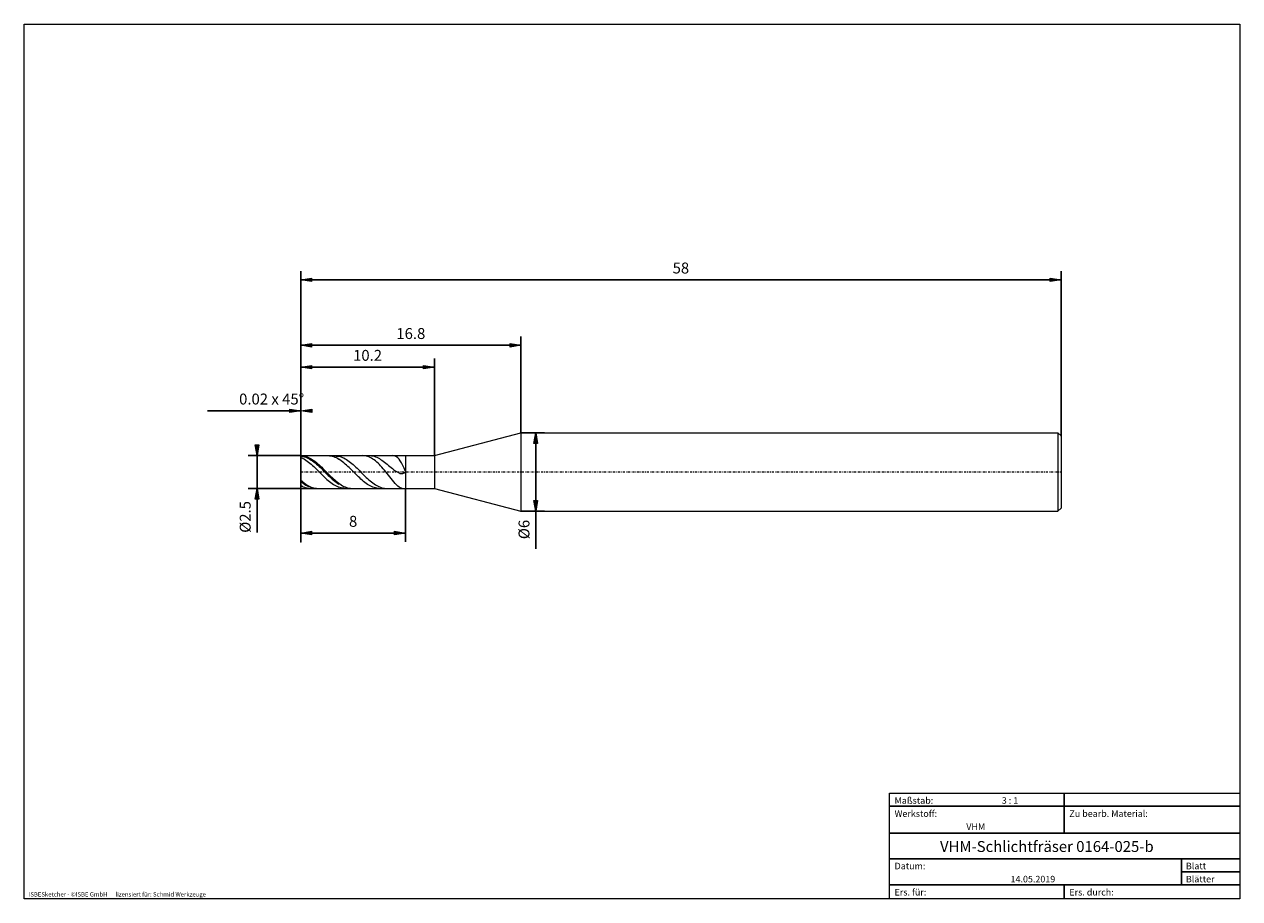
# Model space of a CAD drawing. Units: millimetres. Extents: x -135 to 143, y -100 to 100.
import ezdxf

# ---------------------------------------------------------------- set-up
doc = ezdxf.new("R2010")
doc.units = ezdxf.units.MM
doc.header["$MEASUREMENT"] = 0
doc.linetypes.add('DASHDOT', pattern=[1, 0.5, -0.25, 0, -0.25])
doc.layers.get('0').update_dxf_attribs({"lineweight": 0})
for name, color, linetype, lineweight in [('Bemassung', 7, 'Continuous', 0), ('Geo', 7, 'Continuous', 0), ('Rahmen', 7, 'Continuous', 0), ('Text', 7, 'Continuous', 0)]:
    doc.layers.add(name, color=color, linetype=linetype, lineweight=lineweight)
doc.styles.get("Standard").update_dxf_attribs({"font": 'Arial'})
doc.dimstyles.new('BEM-ISBE', dxfattribs={"dimtxt": 2.5, "dimasz": 2.5, "dimexe": 1.25, "dimexo": 0.625, "dimtad": 1, "dimdec": 3, "dimzin": 0, "dimdsep": 46, "dimtxsty": 'Standard', "dimblk": 'VDDIM_DEFAULT', "dimcen": 0.09, "dimadec": 3, "dimazin": 0, "dimtol": 1, "dimtm": 1e-09, "dimtfac": 0.5, "dimtdec": 3, "dimtmove": 0, "dimatfit": 3, "dimfxl": 1, "dimtolj": 1, "dimtzin": 0, "dimarcsym": 0})

# ---------------------------------------------------------------- blocks, each defined once
blk = doc.blocks.new('VDDIM_DEFAULT')
at = {"linetype": 'Continuous'}
blk.add_hatch(color=0, dxfattribs=at).paths.add_polyline_path([(0, 0), (-1, -0.1665), (-1, 0.1665)], flags=0)
at = {"color": 0, "linetype": 'Continuous'}
blk.add_lwpolyline([(0, 0), (-1, -0.1665), (-1, 0.1665), (0, 0)], dxfattribs=at)
blk = doc.blocks.new('*D3')
at = {"layer": 'Bemassung', "color": 0, "lineweight": -2}
for p, q in [((-71.4, -18.51), (-71.4, 43.49)), ((-92.73, 11.49), (-71.34, 11.49)), ((-71.34, 1.24), (-71.34, 13.49))]:
    blk.add_line(p, q, dxfattribs=at)
at = {"layer": 'Bemassung', "color": 0}
for p in [(-71.34, 1.24), (-71.4, -18.51)]:
    blk.add_point(p, dxfattribs=at)
at = {"layer": 'Bemassung', "color": 0, "lineweight": -2, "xscale": 2.5, "yscale": 2.5, "zscale": 2.5}
blk.add_blockref('VDDIM_DEFAULT', (-71.4, 11.49), dxfattribs=at)
at = {"layer": 'Bemassung', "color": 0, "lineweight": -2, "xscale": 2.5, "yscale": 2.5, "zscale": 2.5, "rotation": 180}
blk.add_blockref('VDDIM_DEFAULT', (-71.34, 11.49), dxfattribs=at)
at = {"layer": 'Bemassung', "color": 0, "insert": (-78.05, 12.16), "char_height": 2.5, "attachment_point": 8}
blk.add_mtext('0.02 x 45°', dxfattribs=at)
blk = doc.blocks.new('*D5')
at = {"layer": 'Bemassung', "color": 0, "lineweight": -2}
for p, q in [((-71.4, -18.51), (-71.4, 43.49)), ((-40.8, 1.24), (-40.8, 23.49)), ((-71.4, 21.49), (-40.8, 21.49))]:
    blk.add_line(p, q, dxfattribs=at)
at = {"layer": 'Bemassung', "color": 0}
for p in [(-40.8, 1.24), (-71.4, -18.51)]:
    blk.add_point(p, dxfattribs=at)
at = {"layer": 'Bemassung', "color": 0, "lineweight": -2, "xscale": 2.5, "yscale": 2.5, "zscale": 2.5, "rotation": 180}
blk.add_blockref('VDDIM_DEFAULT', (-71.4, 21.49), dxfattribs=at)
at = {"layer": 'Bemassung', "color": 0, "lineweight": -2, "xscale": 2.5, "yscale": 2.5, "zscale": 2.5}
blk.add_blockref('VDDIM_DEFAULT', (-40.8, 21.49), dxfattribs=at)
at = {"layer": 'Bemassung', "color": 0, "insert": (-56.1, 22.16), "char_height": 2.5, "attachment_point": 8}
blk.add_mtext('10.2', dxfattribs=at)
blk = doc.blocks.new('*D6')
at = {"layer": 'Bemassung', "color": 0, "lineweight": -2}
for p, q in [((-71.4, -18.51), (-71.4, 43.49)), ((-21, 6.49), (-21, 28.49)), ((-71.4, 26.49), (-21, 26.49))]:
    blk.add_line(p, q, dxfattribs=at)
at = {"layer": 'Bemassung', "color": 0}
for p in [(-21, 6.49), (-71.4, -18.51)]:
    blk.add_point(p, dxfattribs=at)
at = {"layer": 'Bemassung', "color": 0, "lineweight": -2, "xscale": 2.5, "yscale": 2.5, "zscale": 2.5, "rotation": 180}
blk.add_blockref('VDDIM_DEFAULT', (-71.4, 26.49), dxfattribs=at)
at = {"layer": 'Bemassung', "color": 0, "lineweight": -2, "xscale": 2.5, "yscale": 2.5, "zscale": 2.5}
blk.add_blockref('VDDIM_DEFAULT', (-21, 26.49), dxfattribs=at)
at = {"layer": 'Bemassung', "color": 0, "insert": (-46.2, 27.16), "char_height": 2.5, "attachment_point": 8}
blk.add_mtext('16.8', dxfattribs=at)
blk = doc.blocks.new('*D8')
at = {"layer": 'Bemassung', "color": 0, "lineweight": -2}
for p, q in [((-71.4, -18.51), (-71.4, 43.49)), ((-47.4, -6.26), (-47.4, -18.51)), ((-47.4, -16.51), (-71.4, -16.51))]:
    blk.add_line(p, q, dxfattribs=at)
at = {"layer": 'Bemassung', "color": 0}
for p in [(-47.4, -6.26), (-71.4, -18.51)]:
    blk.add_point(p, dxfattribs=at)
at = {"layer": 'Bemassung', "color": 0, "lineweight": -2, "xscale": 2.5, "yscale": 2.5, "zscale": 2.5, "rotation": 180}
blk.add_blockref('VDDIM_DEFAULT', (-71.4, -16.51), dxfattribs=at)
at = {"layer": 'Bemassung', "color": 0, "lineweight": -2, "xscale": 2.5, "yscale": 2.5, "zscale": 2.5}
blk.add_blockref('VDDIM_DEFAULT', (-47.4, -16.51), dxfattribs=at)
at = {"layer": 'Bemassung', "color": 0, "insert": (-59.4, -15.84), "char_height": 2.5, "attachment_point": 8}
blk.add_mtext('8', dxfattribs=at)
blk = doc.blocks.new('*D9')
at = {"layer": 'Bemassung', "color": 0, "lineweight": -2}
for p, q in [((-71.4, -18.51), (-71.4, 43.49)), ((102.6, 5.74), (102.6, 43.49)), ((102.6, 41.49), (-71.4, 41.49))]:
    blk.add_line(p, q, dxfattribs=at)
at = {"layer": 'Bemassung', "color": 0}
for p in [(102.6, 5.74), (-71.4, -18.51)]:
    blk.add_point(p, dxfattribs=at)
at = {"layer": 'Bemassung', "color": 0, "lineweight": -2, "xscale": 2.5, "yscale": 2.5, "zscale": 2.5, "rotation": 180}
blk.add_blockref('VDDIM_DEFAULT', (-71.4, 41.49), dxfattribs=at)
at = {"layer": 'Bemassung', "color": 0, "lineweight": -2, "xscale": 2.5, "yscale": 2.5, "zscale": 2.5}
blk.add_blockref('VDDIM_DEFAULT', (102.6, 41.49), dxfattribs=at)
at = {"layer": 'Bemassung', "color": 0, "insert": (15.6, 42.16), "char_height": 2.5, "attachment_point": 8}
blk.add_mtext('58', dxfattribs=at)
blk = doc.blocks.new('*D4')
at = {"layer": 'Bemassung', "color": 0, "lineweight": -2}
for p, q in [((-71.34, 1.24), (-83.4, 1.24)), ((-81.4, -16.38), (-81.4, 1.24)), ((-71.34, -6.26), (-83.4, -6.26))]:
    blk.add_line(p, q, dxfattribs=at)
at = {"layer": 'Bemassung', "color": 0}
for p in [(-71.34, 1.24), (-71.34, -6.26)]:
    blk.add_point(p, dxfattribs=at)
at = {"layer": 'Bemassung', "color": 0, "lineweight": -2, "xscale": 2.5, "yscale": 2.5, "zscale": 2.5}
for p, rotation in [((-81.4, 1.24), 270), ((-81.4, -6.26), 90)]:
    blk.add_blockref('VDDIM_DEFAULT', p, dxfattribs=dict(at, rotation=rotation))
at = {"layer": 'Bemassung', "color": 0, "insert": (-82.07, -12.8), "char_height": 2.5, "attachment_point": 8, "rotation": 90}
blk.add_mtext('Ø2.5', dxfattribs=at)
blk = doc.blocks.new('*D7')
at = {"layer": 'Bemassung', "color": 0, "lineweight": -2}
for p, q in [((-21, 6.49), (-15.6, 6.49)), ((-17.6, -20.08), (-17.6, 6.49)), ((-21, -11.51), (-15.6, -11.51))]:
    blk.add_line(p, q, dxfattribs=at)
at = {"layer": 'Bemassung', "color": 0}
for p in [(-21, 6.49), (-21, -11.51)]:
    blk.add_point(p, dxfattribs=at)
at = {"layer": 'Bemassung', "color": 0, "lineweight": -2, "xscale": 2.5, "yscale": 2.5, "zscale": 2.5}
for p, rotation in [((-17.6, 6.49), 90), ((-17.6, -11.51), 270)]:
    blk.add_blockref('VDDIM_DEFAULT', p, dxfattribs=dict(at, rotation=rotation))
at = {"layer": 'Bemassung', "color": 0, "insert": (-18.27, -15.68), "char_height": 2.5, "attachment_point": 8, "rotation": 90}
blk.add_mtext('Ø6', dxfattribs=at)

msp = doc.modelspace()

# ---------------------------------------------------------------- linework, layer by layer
at = {"layer": 'Geo'}
for p, q in [((-40.8028, 1.2413), (-21.0028, 6.4913)), ((-21.0028, 6.4913), (101.8472, 6.4913)), ((-21.0028, 6.4913), (-21.0028, -11.5087)), ((101.8472, 6.4913), (102.5972, 5.7413)), ((101.8472, 6.4913), (101.8472, -11.5087)), ((102.5972, 5.7413), (102.5972, -2.5087)), ((102.5972, 5.7413), (102.5972, -10.7587)), ((-71.4028, 1.1813), (-71.3428, 1.2413)), ((-71.4028, 1.1813), (-71.1028, 1.2293)), ((-71.4028, -2.5087), (-71.4028, 1.1813)), ((-71.4028, 1.1813), (-71.4028, -6.1987)), ((-71.4028, 1.1154), (-71.1028, 1.1349)), ((-71.4028, 0.8208), (-71.1028, 0.7525)), ((-71.3428, 1.2413), (-47.4028, 1.2413)), ((-71.3428, 1.2413), (-71.3428, -6.2587)), ((-71.3428, 1.2413), (-71.3428, -6.2587)), ((-71.1028, 1.2293), (-71.1028, 1.2293)), ((-71.1028, 1.2293), (-70.8028, 1.1934)), ((-71.1028, 1.1349), (-71.1028, 1.1349)), ((-71.1028, 1.1349), (-70.8028, 1.0703)), ((-71.1028, 0.7525), (-71.1028, 0.7525)), ((-71.1028, 0.7525), (-70.8028, 0.5941)), ((-70.8028, 1.1934), (-70.5028, 1.1339)), ((-70.8028, 1.0703), (-70.5028, 0.9828)), ((-70.8028, 0.5941), (-70.5028, 0.4159)), ((-70.5028, 1.1339), (-70.2028, 1.051)), ((-70.5028, 0.9828), (-70.2028, 0.873)), ((-70.5028, 0.4159), (-70.2028, 0.2189)), ((-70.2028, 1.051), (-69.9028, 0.9453)), ((-70.2028, 0.873), (-69.9028, 0.7415)), ((-70.2028, 0.2189), (-69.9028, 0.0045)), ((-69.9028, 0.9453), (-69.6028, 0.8176)), ((-69.9028, 0.7415), (-69.6028, 0.5893)), ((-69.9028, 0.0045), (-69.6028, -0.2259)), ((-69.6028, 0.8176), (-69.3028, 0.6685)), ((-69.6028, 0.5893), (-69.3028, 0.4172)), ((-69.3028, 0.6685), (-69.0028, 0.4992)), ((-69.3028, 0.4172), (-69.0028, 0.2264)), ((-69.0028, 0.4992), (-68.7028, 0.3106)), ((-69.0028, 0.2264), (-68.7028, 0.0181)), ((-68.7028, 0.3106), (-68.4028, 0.104)), ((-68.7028, 0.0181), (-68.4028, -0.2063)), ((-68.4028, 0.104), (-68.1028, -0.1193)), ((-65.1851, 1.2413), (-65.1028, 1.2404)), ((-65.1028, 1.2404), (-64.8028, 1.2219)), ((-64.8028, 1.2219), (-64.5028, 1.1794)), ((-64.5028, 1.1794), (-64.2028, 1.1134)), ((-64.2028, 1.1134), (-63.9028, 1.0242)), ((-63.9234, 1.2413), (-63.9028, 1.1946)), ((-63.9028, 1.1946), (-63.6028, 1.1812)), ((-63.9028, 1.0242), (-63.6028, 0.9125)), ((-63.6028, 1.1812), (-63.3028, 1.1441)), ((-63.6028, 0.9125), (-63.3028, 0.7788)), ((-63.5488, 1.2413), (-63.3028, 1.2333)), ((-63.3028, 1.2333), (-63.0028, 1.2017)), ((-63.3028, 1.1441), (-63.0028, 1.0836)), ((-63.3028, 0.7788), (-63.0028, 0.6241)), ((-63.0028, 1.2017), (-62.7028, 1.1463)), ((-63.0028, 1.0836), (-62.7028, 1.0002)), ((-63.0028, 0.6241), (-62.7028, 0.4493)), ((-62.7028, 1.1463), (-62.1028, 0.966)), ((-62.1028, 0.0444), (-62.7028, 0.4493)), ((-62.1028, 0.966), (-61.8028, 0.8422)), ((-61.8028, -0.1833), (-62.1028, 0.0444)), ((-61.8028, 0.8422), (-61.5028, 0.6969)), ((-61.5028, 0.6969), (-61.2028, 0.5311)), ((-61.2028, 0.5311), (-60.9028, 0.3459)), ((-60.9028, 0.3459), (-60.6028, 0.1424)), ((-60.6028, 0.1424), (-60.3028, -0.078)), ((-57.3028, 1.2412), (-57.3366, 1.2413)), ((-57.0028, 1.2263), (-57.3028, 1.2412)), ((-56.7028, 1.187), (-57.0028, 1.2263)), ((-56.4028, 1.1233), (-56.7028, 1.187)), ((-56.1028, 1.0354), (-56.4028, 1.1233)), ((-55.8028, 0.9236), (-56.1028, 1.0354)), ((-55.5028, 0.788), (-55.8028, 0.9236)), ((-55.6946, 1.2413), (-55.5028, 1.2364)), ((-55.5028, 1.2364), (-55.2028, 1.2092)), ((-55.2028, 0.6291), (-55.5028, 0.788)), ((-55.2028, 1.2092), (-54.9028, 1.1581)), ((-54.9028, 0.4473), (-55.2028, 0.6291)), ((-54.9028, 1.1581), (-54.6028, 1.0837)), ((-54.6028, 0.2431), (-54.9028, 0.4473)), ((-54.6028, 1.0837), (-54.3028, 0.9865)), ((-54.3028, 0.0171), (-54.6028, 0.2431)), ((-54.3028, 0.9865), (-54.0028, 0.867)), ((-54.0028, -0.23), (-54.3028, 0.0171)), ((-54.0028, 0.867), (-53.7028, 0.7263)), ((-53.7028, 0.7263), (-53.4028, 0.5654)), ((-53.4028, 0.5654), (-53.1028, 0.3856)), ((-53.1028, 0.3856), (-52.8028, 0.1883)), ((-52.8028, 0.1883), (-52.5028, -0.0247)), ((-50.4028, 1.2412), (-50.4276, 1.2413)), ((-50.1028, 1.2094), (-50.4028, 1.2412)), ((-49.8028, 1.1184), (-50.1028, 1.2094)), ((-49.5028, 0.9613), (-49.8028, 1.1184)), ((-49.2028, 0.7317), (-49.5028, 0.9613)), ((-48.9028, 0.4236), (-49.2028, 0.7317)), ((-48.6028, 0.0323), (-48.9028, 0.4236)), ((-48.3028, -0.4449), (-48.6028, 0.0323)), ((-47.4028, 1.2413), (-40.8028, 1.2413)), ((-47.4028, 1.2413), (-47.4028, -6.2587)), ((-47.4028, 1.2413), (-47.4028, -6.2587)), ((-40.8028, 1.2413), (-40.8028, -6.2587)), ((-71.4028, -2.5087), (-71.4028, -6.1987)), ((-69.6028, -0.2259), (-69.3028, -0.471)), ((-69.3028, -0.471), (-69.0028, -0.7291)), ((-69.0028, -0.7291), (-68.7028, -0.9985)), ((-68.7028, -0.9985), (-68.4028, -1.2777)), ((-68.4028, -0.2063), (-68.1028, -0.4455)), ((-68.4028, -1.2777), (-68.1028, -1.5647)), ((-68.1028, -0.1193), (-67.8028, -0.358)), ((-68.1028, -0.4455), (-67.8028, -0.6978)), ((-68.1028, -1.5647), (-67.8028, -1.8577)), ((-67.8028, -0.358), (-67.5028, -0.6103)), ((-67.8028, -0.6978), (-67.5028, -0.9618)), ((-67.8028, -1.8577), (-67.5028, -2.1549)), ((-67.5028, -0.6103), (-67.2028, -0.8749)), ((-67.5028, -0.9618), (-67.2028, -1.2356)), ((-67.5028, -2.1549), (-67.2028, -2.4544)), ((-67.2028, -0.8749), (-66.9028, -1.1498)), ((-67.2028, -1.2356), (-66.9028, -1.5176)), ((-67.2028, -2.4544), (-66.9028, -2.7542)), ((-66.9028, -1.1498), (-66.6028, -1.4335)), ((-66.9028, -1.5176), (-66.6028, -1.8059)), ((-66.9028, -2.7542), (-66.6028, -3.0525)), ((-66.6028, -1.4335), (-66.3028, -1.724)), ((-66.6028, -1.8059), (-66.3028, -2.0988)), ((-66.3028, -1.724), (-66.0028, -2.0196)), ((-66.3028, -2.0988), (-66.0028, -2.3942)), ((-66.0028, -2.0196), (-65.7028, -2.3183)), ((-66.0028, -2.3942), (-65.7028, -2.6904)), ((-65.7028, -2.3183), (-65.4028, -2.6182)), ((-65.7028, -2.6904), (-65.4028, -2.9854)), ((-65.4028, -2.6182), (-65.1028, -2.9174)), ((-61.5028, -0.4259), (-61.8028, -0.1833)), ((-61.2028, -0.6817), (-61.5028, -0.4259)), ((-60.9028, -0.9493), (-61.2028, -0.6817)), ((-60.6028, -1.2268), (-60.9028, -0.9493)), ((-60.3028, -1.5126), (-60.6028, -1.2268)), ((-60.3028, -0.078), (-60.0028, -0.314)), ((-60.0028, -1.8047), (-60.3028, -1.5126)), ((-60.0028, -0.314), (-59.7028, -0.564)), ((-59.7028, -2.1014), (-60.0028, -1.8047)), ((-59.7028, -0.564), (-59.4028, -0.8264)), ((-59.4028, -2.4007), (-59.7028, -2.1014)), ((-59.4028, -0.8264), (-59.1028, -1.0997)), ((-59.1028, -2.7008), (-59.4028, -2.4007)), ((-59.1028, -1.0997), (-58.8028, -1.3819)), ((-58.8028, -2.9997), (-59.1028, -2.7008)), ((-58.8028, -1.3819), (-58.5028, -1.6713)), ((-58.5028, -1.6713), (-58.2028, -1.9661)), ((-58.2028, -1.9661), (-57.9028, -2.2644)), ((-57.9028, -2.2644), (-57.6028, -2.5642)), ((-57.6028, -2.5642), (-57.3028, -2.8637)), ((-53.7028, -0.4976), (-54.0028, -0.23)), ((-53.4028, -0.7849), (-53.7028, -0.4976)), ((-53.1028, -1.091), (-53.4028, -0.7849)), ((-52.8028, -1.4147), (-53.1028, -1.091)), ((-52.5028, -1.7548), (-52.8028, -1.4147)), ((-52.5028, -0.0247), (-52.2028, -0.2515)), ((-52.2028, -2.1099), (-52.5028, -1.7548)), ((-52.2028, -0.2515), (-51.9028, -0.4897)), ((-51.9028, -2.4781), (-52.2028, -2.1099)), ((-51.9028, -0.4897), (-51.6028, -0.7367)), ((-51.6028, -2.857), (-51.9028, -2.4781)), ((-51.6028, -0.7367), (-51.3028, -0.9898)), ((-51.3028, -0.9898), (-51.0028, -1.2454)), ((-51.0028, -1.2454), (-50.7028, -1.4998)), ((-50.7028, -1.4998), (-50.4028, -1.7489)), ((-50.4028, -1.7489), (-50.1028, -1.9878)), ((-50.1028, -1.9878), (-49.8028, -2.2113)), ((-49.8028, -2.2113), (-49.5028, -2.4133)), ((-49.5028, -2.4133), (-49.2028, -2.5872)), ((-49.2028, -2.5872), (-48.9028, -2.7252)), ((-48.9028, -2.7252), (-48.6028, -2.8183)), ((-48.0028, -1.0073), (-48.3028, -0.4449)), ((-47.7028, -1.6498), (-48.0028, -1.0073)), ((-48.0028, -2.8241), (-47.7028, -2.7072)), ((-47.4028, -2.361), (-47.7028, -1.6498)), ((-47.7028, -2.7072), (-47.4028, -2.4853)), ((-47.4028, -2.4853), (-47.4028, -2.361)), ((-71.4028, -4.361), (-71.1028, -4.6372)), ((-71.4028, -4.6477), (-71.1028, -4.9043)), ((-71.4028, -5.5511), (-71.1028, -5.7425)), ((-71.1028, -4.6372), (-71.1028, -4.6372)), ((-71.1028, -4.6372), (-70.8028, -4.8771)), ((-71.1028, -4.9043), (-71.1028, -4.9043)), ((-71.1028, -4.9043), (-70.8028, -5.1223)), ((-70.8028, -4.8771), (-70.5028, -5.1019)), ((-70.8028, -5.1223), (-70.5028, -5.3236)), ((-70.5028, -5.1019), (-70.2028, -5.3101)), ((-70.5028, -5.3236), (-70.2028, -5.5069)), ((-70.2028, -5.3101), (-69.9028, -5.5003)), ((-70.2028, -5.5069), (-69.9028, -5.671)), ((-69.9028, -5.5003), (-69.6028, -5.6714)), ((-66.6028, -3.0525), (-66.3028, -3.3473)), ((-66.3028, -3.3473), (-66.0028, -3.6367)), ((-66.0028, -3.6367), (-65.7028, -3.9189)), ((-65.7028, -3.9189), (-65.4028, -4.192)), ((-65.4028, -2.9854), (-65.1028, -3.2774)), ((-65.4028, -4.192), (-65.1028, -4.4544)), ((-65.1028, -2.9174), (-64.8028, -3.214)), ((-65.1028, -3.2774), (-64.8028, -3.5644)), ((-65.1028, -4.4544), (-64.8028, -4.7044)), ((-64.8028, -3.214), (-64.5028, -3.506)), ((-64.8028, -3.5644), (-64.5028, -3.8447)), ((-64.8028, -4.7044), (-64.5028, -4.9403)), ((-64.5028, -3.506), (-64.2028, -3.7917)), ((-64.5028, -3.8447), (-64.2028, -4.1165)), ((-64.5028, -4.9403), (-64.2028, -5.1607)), ((-64.2028, -3.7917), (-63.9028, -4.0692)), ((-64.2028, -4.1165), (-63.9028, -4.3779)), ((-64.2028, -5.1607), (-63.9028, -5.3641)), ((-63.9028, -4.0692), (-63.6028, -4.3367)), ((-63.9028, -4.3779), (-63.6028, -4.6274)), ((-63.9028, -5.3641), (-63.6028, -5.5492)), ((-63.6028, -4.3367), (-63.3028, -4.5925)), ((-63.6028, -4.6274), (-63.3028, -4.8634)), ((-63.6028, -5.5492), (-63.3028, -5.7149)), ((-63.3028, -4.5925), (-63.0028, -4.835)), ((-63.3028, -4.8634), (-63.0028, -5.0843)), ((-63.0028, -4.835), (-62.7028, -5.0626)), ((-63.0028, -5.0843), (-62.7028, -5.2887)), ((-62.7028, -5.0626), (-62.1028, -5.4675)), ((-62.1028, -5.4675), (-61.8028, -5.6421)), ((-58.5028, -3.2957), (-58.8028, -2.9997)), ((-58.2028, -3.5868), (-58.5028, -3.2957)), ((-57.9028, -3.8712), (-58.2028, -3.5868)), ((-57.6028, -4.1472), (-57.9028, -3.8712)), ((-57.3028, -4.413), (-57.6028, -4.1472)), ((-57.3028, -2.8637), (-57.0028, -3.1608)), ((-57.0028, -4.667), (-57.3028, -4.413)), ((-57.0028, -3.1608), (-56.7028, -3.4539)), ((-56.7028, -4.9075), (-57.0028, -4.667)), ((-56.7028, -3.4539), (-56.4028, -3.7408)), ((-56.4028, -5.133), (-56.7028, -4.9075)), ((-56.4028, -3.7408), (-56.1028, -4.0199)), ((-56.1028, -5.342), (-56.4028, -5.133)), ((-56.1028, -4.0199), (-55.8028, -4.2893)), ((-55.8028, -5.5331), (-56.1028, -5.342)), ((-55.8028, -4.2893), (-55.5028, -4.5473)), ((-55.5028, -5.7049), (-55.8028, -5.5331)), ((-55.5028, -4.5473), (-55.2028, -4.7922)), ((-55.2028, -4.7922), (-54.9028, -5.0224)), ((-54.9028, -5.0224), (-54.6028, -5.2365)), ((-54.6028, -5.2365), (-54.3028, -5.4331)), ((-54.3028, -5.4331), (-54.0028, -5.6108)), ((-51.3028, -3.244), (-51.6028, -2.857)), ((-51.0028, -3.6357), (-51.3028, -3.244)), ((-50.7028, -4.0277), (-51.0028, -3.6357)), ((-50.4028, -4.4147), (-50.7028, -4.0277)), ((-50.1028, -4.7905), (-50.4028, -4.4147)), ((-49.8028, -5.147), (-50.1028, -4.7905)), ((-49.5028, -5.4751), (-49.8028, -5.147)), ((-49.2028, -5.7635), (-49.5028, -5.4751)), ((-48.6028, -2.8183), (-48.3028, -2.8556)), ((-48.3028, -2.8556), (-48.0028, -2.8241)), ((-71.4028, -6.1987), (-71.3428, -6.2587)), ((-71.3428, -6.2587), (-47.4028, -6.2587)), ((-71.1028, -5.7425), (-71.1028, -5.7425)), ((-71.1028, -5.7425), (-70.8028, -5.8839)), ((-70.8028, -5.8839), (-70.5028, -6.0037)), ((-70.5028, -6.0037), (-70.2028, -6.1011)), ((-70.2028, -6.1011), (-69.9028, -6.1756)), ((-69.9028, -5.671), (-69.6028, -5.8149)), ((-69.9028, -6.1756), (-69.6028, -6.2266)), ((-69.6028, -5.6714), (-69.3028, -5.8223)), ((-69.6028, -5.8149), (-69.3028, -5.9377)), ((-69.6028, -6.2266), (-69.3028, -6.2538)), ((-69.3028, -5.8223), (-69.0028, -5.952)), ((-69.3028, -5.9377), (-69.0028, -6.0385)), ((-69.3028, -6.2538), (-69.1121, -6.2587)), ((-69.0028, -5.952), (-68.7028, -6.0597)), ((-69.0028, -6.0385), (-68.7028, -6.1167)), ((-68.7028, -6.0597), (-68.4028, -6.1447)), ((-68.7028, -6.1167), (-68.4028, -6.1719)), ((-68.4028, -6.1447), (-68.1028, -6.2064)), ((-68.4028, -6.1719), (-68.1028, -6.2036)), ((-68.1028, -6.2036), (-67.8504, -6.2587)), ((-68.1028, -6.2064), (-67.8028, -6.2444)), ((-67.8028, -6.2444), (-67.5028, -6.2586)), ((-67.5028, -6.2586), (-67.4758, -6.2587)), ((-63.3028, -5.7149), (-63.0028, -5.8601)), ((-63.0028, -5.8601), (-62.7028, -5.9838)), ((-62.1028, -6.1639), (-62.7028, -5.9838)), ((-61.8028, -6.2192), (-62.1028, -6.1639)), ((-61.8028, -5.6421), (-61.5028, -5.7967)), ((-61.5028, -6.2507), (-61.8028, -6.2192)), ((-61.5028, -5.7967), (-61.2028, -5.9303)), ((-61.2581, -6.2587), (-61.5028, -6.2507)), ((-61.2028, -5.9303), (-60.9028, -6.042)), ((-60.9028, -6.042), (-60.6028, -6.1311)), ((-60.6028, -6.1311), (-60.3028, -6.197)), ((-60.3028, -6.197), (-60.0028, -6.2393)), ((-60.0028, -6.2393), (-59.7028, -6.2578)), ((-59.7028, -6.2578), (-59.6218, -6.2587)), ((-55.2028, -5.856), (-55.5028, -5.7049)), ((-54.9028, -5.985), (-55.2028, -5.856)), ((-54.6028, -6.0908), (-54.9028, -5.985)), ((-54.3028, -6.172), (-54.6028, -6.0908)), ((-54.0028, -6.2273), (-54.3028, -6.172)), ((-54.0028, -5.6108), (-53.7028, -5.7687)), ((-53.7028, -6.2553), (-54.0028, -6.2273)), ((-53.7028, -5.7687), (-53.4028, -5.9056)), ((-53.5588, -6.2587), (-53.7028, -6.2553)), ((-53.4028, -5.9056), (-53.1028, -6.0208)), ((-53.1028, -6.0208), (-52.8028, -6.1136)), ((-52.8028, -6.1136), (-52.5028, -6.1836)), ((-52.5028, -6.1836), (-52.2028, -6.2306)), ((-52.2028, -6.2306), (-51.9028, -6.2549)), ((-51.9028, -6.2549), (-51.7263, -6.2587)), ((-48.9028, -5.9992), (-49.2028, -5.7635)), ((-48.6028, -6.1676), (-48.9028, -5.9992)), ((-48.3028, -6.2521), (-48.6028, -6.1676)), ((-48.1988, -6.2587), (-48.3028, -6.2521)), ((-47.4028, -6.2587), (-40.8028, -6.2587)), ((-40.8028, -6.2587), (-21.0028, -11.5087)), ((101.8472, -11.5087), (102.5972, -10.7587)), ((-21.0028, -11.5087), (101.8472, -11.5087))]:
    msp.add_line(p, q, dxfattribs=at)
at = {"layer": 'Geo', "linetype": 'Dashdot'}
msp.add_line((-71.4028, -2.5087), (102.5972, -2.5087), dxfattribs=at)
at = {"layer": 'Rahmen'}
for points in [[(-134.6495, 99.9963), (143.4743, 99.9963), (143.4743, -100.2134), (-134.6495, -100.2134)], [(63.3411, -76.0502), (103.2844, -76.0502), (103.2844, -79.009), (63.3411, -79.009)], [(103.2844, -76.0502), (143.4743, -76.0502), (143.4743, -79.009), (103.2844, -79.009)], [(63.3411, -79.009), (103.2844, -79.009), (103.2844, -85.173), (63.3411, -85.173)], [(103.2844, -79.009), (143.4743, -79.009), (143.4743, -85.173), (103.2844, -85.173)], [(63.3411, -85.173), (143.4743, -85.173), (143.4743, -91.0906), (63.3411, -91.0906)], [(63.3411, -91.0906), (130.1599, -91.0906), (130.1599, -97.0081), (63.3411, -97.0081)], [(130.1599, -91.0906), (143.4743, -91.0906), (143.4743, -94.0493), (130.1599, -94.0493)], [(130.1599, -94.0493), (143.4743, -94.0493), (143.4743, -97.0081), (130.1599, -97.0081)], [(63.3411, -97.0081), (103.2844, -97.0081), (103.2844, -100.2134), (63.3411, -100.2134)], [(103.2844, -97.0081), (143.4743, -97.0081), (143.4743, -100.2134), (103.2844, -100.2134)]]:
    msp.add_lwpolyline(points, close=True, dxfattribs=at)

# ---------------------------------------------------------------- texts
at = {"layer": 'Text'}
for s, height, p in [('Maßstab:', 1.5, (64.5, -78.4794)), ('3 : 1', 1.5, (89.0344, -78.4794)), ('Werkstoff:', 1.5, (64.5, -81.4794)), ('Zu bearb. Material:', 1.5, (104.5, -81.4794)), ('VHM', 1.5, (80.9111, -84.4794)), ('VHM-Schlichtfräser 0164-025-b', 2.5, (74.8986, -89.509)), ('Datum:', 1.5, (64.5, -93.4794)), ('Blatt', 1.5, (131.1667, -93.4794)), ('14.05.2019', 1.5, (91.0391, -96.4794)), ('Blätter', 1.5, (131.1667, -96.4794)), ('ISBESketcher - ©ISBE GmbH      lizensiert für: Schmid Werkzeuge', 1, (-133.6633, -99.7134)), ('Ers. für:', 1.5, (64.5, -99.4794)), ('Ers. durch:', 1.5, (104.5, -99.4794))]:
    msp.add_text(s, height=height, dxfattribs=at).set_placement(p)

# ---------------------------------------------------------------- dimensions: what is measured, and where the dimension line sits
at = {"layer": 'Bemassung'}
for base, p1, p2, text, picture, middle in [((-71.4028, 41.4913), (102.5972, 5.7413), (-71.4028, -18.5087), '58', '*D9', (15.5972, 42.158)), ((-71.3428, 11.4913), (-71.4028, -18.5087), (-71.3428, 1.2413), '0.02 x 45°', '*D3', (-78.0466, 12.158)), ((-40.8028, 21.4913), (-71.4028, -18.5087), (-40.8028, 1.2413), '10.2', '*D5', (-56.1028, 22.158)), ((-21.0028, 26.4913), (-71.4028, -18.5087), (-21.0028, 6.4913), '16.8', '*D6', (-46.2028, 27.158)), ((-71.4028, -16.5087), (-47.4028, -6.2587), (-71.4028, -18.5087), '8', '*D8', (-59.4028, -15.842))]:
    dim = msp.add_linear_dim(base=base, p1=p1, p2=p2, text=text, dimstyle='BEM-ISBE', override={"dimgap": 0.625, "dimlfac": 0.333333, "dimzin": 8, "dimtol": 0, "dimlim": 0, "dimtzin": 8}, dxfattribs=at)
    dim.commit()
    dim.dimension.update_dxf_attribs({"geometry": picture, "text_midpoint": middle})
for base, p1, p2, text, picture, middle in [((-17.6028, 6.4913), (-21.0028, -11.5087), (-21.0028, 6.4913), 'Ø6', '*D7', (-18.2695, -15.679)), ((-81.4028, 1.2413), (-71.3428, -6.2587), (-71.3428, 1.2413), 'Ø2.5', '*D4', (-82.0695, -12.8041))]:
    dim = msp.add_linear_dim(base=base, p1=p1, p2=p2, angle=90, text=text, dimstyle='BEM-ISBE', override={"dimgap": 0.625, "dimlfac": 0.333333, "dimzin": 8, "dimtol": 0, "dimlim": 0, "dimtzin": 8}, dxfattribs=at)
    dim.commit()
    dim.dimension.update_dxf_attribs({"geometry": picture, "text_midpoint": middle})

doc.saveas('drawing.dxf')
